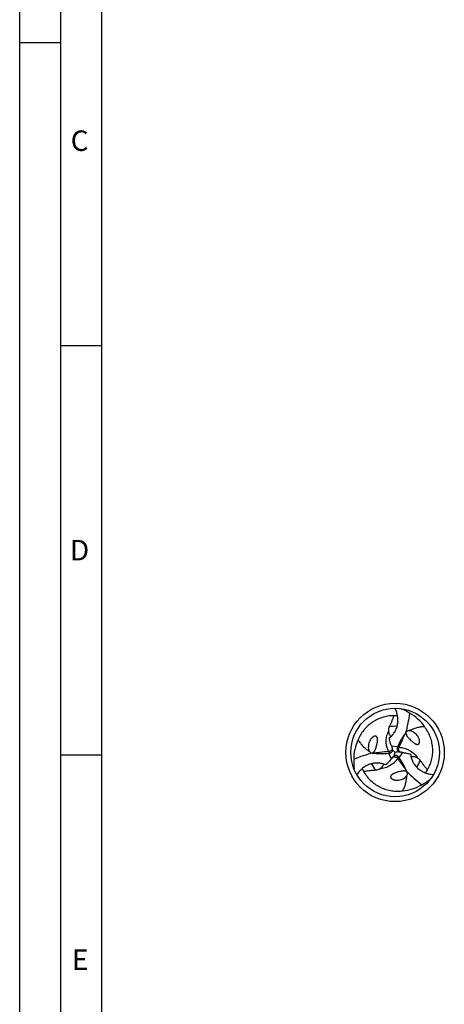
# Model space of a CAD drawing. Units: millimetres. Extents: x 0 to 594, y 0 to 420.
# Drawn here: x 0 to 52, y 180 to 300 of the extents above; entities that cross this region are included whole.
import ezdxf

# ---------------------------------------------------------------- set-up
doc = ezdxf.new("R2010")
doc.units = ezdxf.units.MM
doc.header["$LTSCALE"] = 32.67
doc.layers.add('607764532-000-00-ED1_FORMAT', color=7, linetype='CONTINUOUS')
doc.layers.add('607925289-000_CL', color=7, linetype='CONTINUOUS')
doc.styles.get("Standard").update_dxf_attribs({"font": 'TXT.SHX', "width": 0.7})

msp = doc.modelspace()

# ---------------------------------------------------------------- linework, layer by layer
at = {"layer": '607764532-000-00-ED1_FORMAT', "color": 3, "linetype": 'CONTINUOUS'}
for p, q in [((0, 0), (0, 420)), ((5, 5), (5, 415)), ((0, 297), (5, 297)), ((5, 260), (10, 260)), ((5, 210), (10, 210))]:
    msp.add_line(p, q, dxfattribs=at)
at = {"layer": '607764532-000-00-ED1_FORMAT', "color": 7, "linetype": 'CONTINUOUS'}
msp.add_line((10, 10), (10, 410), dxfattribs=at)
at = {"layer": '607925289-000_CL', "color": 7, "linetype": 'CONTINUOUS'}
for p, q in [((46.4792, 215.6581), (46.5994, 215.6072)), ((45.4545, 210.8177), (45.4451, 210.8386)), ((45.5196, 209.7477), (45.5062, 209.7291)), ((46.4137, 210.3391), (46.4365, 210.3367)), ((40.8153, 208.2149), (40.7993, 208.3445)), ((50.0932, 207.0314), (49.9891, 206.9528))]:
    msp.add_line(p, q, dxfattribs=at)
at = {"layer": '607925289-000_CL', "color": 9, "linetype": 'CONTINUOUS'}
for p, q in [((46.5994, 215.6072), (46.5812, 215.6441)), ((45.0007, 210.4102), (45.123, 210.2219)), ((45.3384, 211.096), (46.1107, 211.031)), ((46.2877, 210.9358), (46.0635, 210.924)), ((45.3367, 209.508), (45.0068, 210.2093)), ((46.0994, 209.5584), (46.2013, 209.7585)), ((46.7128, 210.3005), (46.2703, 209.6641)), ((40.7993, 208.3445), (40.7765, 208.3102)), ((49.9891, 206.9528), (50.0302, 206.9501))]:
    msp.add_line(p, q, dxfattribs=at)
at = {"layer": '607925289-000_CL', "color": 7, "linetype": 'CONTINUOUS'}
for radius in [6, 5.4]:
    msp.add_circle((45.7959, 210.3015), radius, dxfattribs=at)
for centre, radius, start, end in [((44.2597, 210.0743), 6.0073, 56.394489, 67.0771), ((45.7959, 210.2988), 4.4867, 86.187901, 91.748144), ((45.2972, 210.7476), 4.897, 33.525935, 62.154398), ((45.659, 209.6465), 4.897, 153.525934, 182.154396), ((52.11, 213.5127), 7.1969, 191.576113, 193.505691), ((60.4613, 202.402), 16.8716, 142.432633, 142.860966), ((49.4055, 209.4172), 4.0089, 125.011604, 125.311639), ((50.356, 213.0265), 5.3762, 201.044704, 204.014242), ((45.0623, 210.6411), 0.4302, 11.579363, 24.240228), ((52.8565, 217.3459), 9.9737, 222.401212, 224.934596), ((48.4476, 200.3304), 10.3176, 102.443445, 104.892368), ((56.4011, 206.4251), 11.2741, 155.886835, 156.48091), ((46.7608, 209.0846), 6.0073, 176.394489, 187.0771), ((44.757, 213.8696), 4.0089, 245.011604, 245.311639), ((45.3044, 226.9518), 16.8716, 262.432633, 262.860966), ((43.8505, 221.424), 11.2741, 275.886835, 276.48091), ((41.1559, 212.8881), 5.3762, 321.044704, 324.014242), ((45.8687, 209.4963), 0.4302, 131.579363, 144.240228), ((36.1659, 212.8936), 9.9729, 342.401105, 344.934708), ((37.1363, 203.0554), 11.2741, 35.886835, 36.48091), ((46.4569, 210.7671), 0.4302, 251.57936, 264.240233), ((45.8759, 204.9898), 5.3762, 81.044704, 84.014242), ((45.4199, 203.2278), 7.1969, 71.576113, 73.505691), ((45.7983, 210.3028), 4.4867, 206.187901, 211.748144), ((39.8579, 214.164), 7.1969, 311.576113, 313.505691), ((31.6221, 201.5506), 16.8716, 22.432633, 22.860966), ((45.7936, 210.3029), 4.4867, 326.187901, 331.748144), ((43.2253, 207.6176), 4.0089, 5.011604, 5.311639), ((46.3674, 211.7455), 6.0073, 296.394489, 307.0771), ((46.4317, 210.5104), 4.897, 273.525935, 302.154399)]:
    msp.add_arc(centre, radius, start, end, dxfattribs=at)
at = {"layer": '607925289-000_CL', "color": 9, "linetype": 'CONTINUOUS'}
for centre, radius, start, end in [((47.9791, 211.6121), 3.2829, 155.991837, 164.48652), ((45.7959, 210.3015), 3.1925, 85.640446, 102.788511), ((45.796, 210.3015), 3.1925, 325.640446, 342.788511), ((45.7959, 210.3015), 3.1925, 205.640446, 222.788511)]:
    msp.add_arc(centre, radius, start, end, dxfattribs=at)
at = {"layer": '607925289-000_CL', "color": 7, "linetype": 'CONTINUOUS'}
for centre, major_axis, start_param, end_param in [((33.8121, 218.9758), (7.8698, -13.373), 0.67107491, 0.84105174), ((44.2756, 195.586), (7.6464, 13.502), 0.67107491, 0.84105174), ((59.3, 216.3426), (15.5163, 0.129), -2.47051774, -2.30054091)]:
    msp.add_ellipse(centre, major_axis=major_axis, ratio=0.85535002, start_param=start_param, end_param=end_param, dxfattribs=at)
for points, knots in [([(45.0595, 212.0685), (45.1935, 212.1609), (45.38, 212.3217), (45.5913, 212.5693), (45.7777, 212.8367), (45.9625, 213.2053), (46.0774, 213.6039), (46.1268, 213.9345), (46.1479, 214.2741), (46.1195, 214.7055), (46.002, 215.2158), (45.8722, 215.5427), (45.7959, 215.7015)], [0, 0, 0, 0, 0.12113081, 0.18151148, 0.24193686, 0.36335277, 0.48643148, 0.54883294, 0.61181029, 0.73935664, 0.86892166, 1, 1, 1, 1]), ([(45.659, 214.7834), (45.4092, 214.7858), (44.9156, 214.7505), (44.203, 214.5826), (43.5407, 214.3129), (42.9376, 213.953), (42.4017, 213.5141), (41.94, 213.0073), (41.5583, 212.4442), (41.3598, 212.0378), (41.2755, 211.8295)], [0, 0, 0, 0, 0.13358622, 0.26324016, 0.38996928, 0.51450879, 0.63739911, 0.75906755, 0.87984143, 1, 1, 1, 1]), ([(45.0893, 213.4148), (45.1384, 213.52), (45.2373, 213.7345), (45.3844, 214.0648), (45.5297, 214.414), (45.6183, 214.6569), (45.659, 214.7834)], [0, 0, 0, 0, 0.23494149, 0.47765222, 0.73112975, 1, 1, 1, 1]), ([(45.0893, 213.4148), (45.0554, 213.3422), (44.9998, 213.1902), (44.9789, 213.0286), (44.9802, 212.9478)], [0, 0, 0, 0, 0.49773798, 1, 1, 1, 1]), ([(44.9802, 212.9478), (44.9817, 212.861), (45.004, 212.6972), (45.0827, 212.4866), (45.166, 212.3504), (45.2271, 212.2714), (45.2527, 212.2407), (45.2637, 212.2272)], [0, 0, 0, 0, 0.33004436, 0.62084652, 0.84814853, 0.93366213, 1, 1, 1, 1]), ([(47.5298, 212.9601), (47.4891, 212.9576), (47.4074, 212.9459), (47.2883, 212.9034), (47.1976, 212.8405), (47.1377, 212.7689), (47.1145, 212.7247), (47.1054, 212.7006)], [0, 0, 0, 0, 0.23288313, 0.46906071, 0.71764081, 0.85285573, 1, 1, 1, 1]), ([(49.3795, 213.4523), (49.2205, 213.4438), (48.9027, 213.4123), (48.4319, 213.3173), (47.9701, 213.1705), (47.6741, 213.0364), (47.5298, 212.9601)], [0, 0, 0, 0, 0.24774431, 0.49586649, 0.74595722, 1, 1, 1, 1]), ([(48.5012, 212.3609), (48.4417, 212.439), (48.3097, 212.5844), (48.0789, 212.7649), (47.8626, 212.878), (47.6767, 212.9383), (47.5793, 212.9557), (47.5298, 212.9601)], [0, 0, 0, 0, 0.2517889, 0.50015725, 0.74768824, 0.87265973, 1, 1, 1, 1]), ([(49.7459, 208.1791), (49.8729, 208.3942), (50.089, 208.8393), (50.2999, 209.5404), (50.3976, 210.2489), (50.3875, 210.9511), (50.2753, 211.6347), (50.0673, 212.2879), (49.7704, 212.9), (49.5177, 213.2751), (49.3795, 213.4523)], [0, 0, 0, 0, 0.13358622, 0.26324016, 0.38996928, 0.51450879, 0.63739911, 0.75906755, 0.87984143, 1, 1, 1, 1]), ([(41.2755, 211.8295), (41.3624, 211.696), (41.5485, 211.4366), (41.8662, 211.0763), (42.2242, 210.7499), (42.4883, 210.5606), (42.6266, 210.4737)], [0, 0, 0, 0, 0.24774431, 0.49586649, 0.74595722, 1, 1, 1, 1]), ([(42.6598, 211.6146), (42.6219, 211.524), (42.562, 211.337), (42.5211, 211.0469), (42.5313, 210.803), (42.572, 210.6118), (42.6056, 210.5188), (42.6266, 210.4737)], [0, 0, 0, 0, 0.2517889, 0.50015725, 0.74768824, 0.87265973, 1, 1, 1, 1]), ([(43.4972, 210.9914), (43.523, 211.0771), (43.5573, 211.2064), (43.5951, 211.38), (43.6188, 211.5098), (43.6373, 211.6403), (43.6471, 211.75), (43.65, 211.8386), (43.6491, 211.9059), (43.6442, 211.9743), (43.6335, 212.0441), (43.6142, 212.1162), (43.5863, 212.1772), (43.5505, 212.2258), (43.5085, 212.2638), (43.4486, 212.2928), (43.3793, 212.3021), (43.314, 212.295), (43.2421, 212.2754), (43.1657, 212.2405), (43.0868, 212.1896), (43.0181, 212.1344), (42.9567, 212.076), (42.8835, 211.9955), (42.7732, 211.8484), (42.6996, 211.7094), (42.6598, 211.6146)], [0, 0, 0, 0, 0.10735223, 0.16029747, 0.21297709, 0.26558062, 0.31836807, 0.34496821, 0.37182383, 0.39909571, 0.4270801, 0.45637407, 0.48843923, 0.50679341, 0.52848027, 0.55573181, 0.58525884, 0.61114969, 0.63393551, 0.6744173, 0.7113279, 0.74628251, 0.77999536, 0.81283848, 0.8767021, 1, 1, 1, 1]), ([(45.3384, 211.096), (45.3154, 211.1558), (45.2277, 211.3972), (45.1572, 211.6446), (45.1121, 211.8319)], [0, 0, 0, 0, 0.24977306, 1, 1, 1, 1]), ([(47.0118, 212.5883), (46.9193, 212.4662), (46.7451, 212.2162), (46.4334, 211.7023), (46.2318, 211.3015), (46.1107, 211.031)], [0, 0, 0, 0, 0.25488082, 0.50665456, 1, 1, 1, 1]), ([(47.1054, 212.7006), (47.1032, 212.6517), (47.1198, 212.5614), (47.169, 212.4443), (47.225, 212.3451), (47.3033, 212.2278), (47.4084, 212.0947), (47.4977, 211.9951), (47.5428, 211.9473)], [0, 0, 0, 0, 0.16521033, 0.30237691, 0.42846736, 0.54858829, 0.77838475, 1, 1, 1, 1]), ([(47.5428, 211.9473), (47.6041, 211.8821), (47.699, 211.7878), (47.8303, 211.6682), (47.9309, 211.5828), (48.0347, 211.5015), (48.1248, 211.4382), (48.2001, 211.3914), (48.2588, 211.3585), (48.3205, 211.3286), (48.3863, 211.3029), (48.4584, 211.2836), (48.5252, 211.2772), (48.5852, 211.2839), (48.6391, 211.3013), (48.6942, 211.3386), (48.7369, 211.3941), (48.7634, 211.4541), (48.7824, 211.5262), (48.7903, 211.6098), (48.7857, 211.7036), (48.7722, 211.7907), (48.7523, 211.8731), (48.7192, 211.9767), (48.647, 212.1458), (48.5635, 212.2791), (48.5012, 212.3609)], [0, 0, 0, 0, 0.10735224, 0.16029747, 0.21297709, 0.26558063, 0.31836808, 0.34496822, 0.37182383, 0.39909572, 0.42708011, 0.45637408, 0.48843924, 0.50679343, 0.52848028, 0.55573181, 0.58525882, 0.61114968, 0.6339355, 0.67441729, 0.71132789, 0.7462825, 0.77999535, 0.81283847, 0.8767021, 1, 1, 1, 1]), ([(42.6266, 210.4737), (42.6491, 210.4397), (42.7001, 210.3748), (42.7964, 210.293), (42.8962, 210.2458), (42.9882, 210.2297), (43.0381, 210.2318), (43.0635, 210.236)], [0, 0, 0, 0, 0.23288313, 0.46906071, 0.71764081, 0.85285573, 1, 1, 1, 1]), ([(43.0635, 210.236), (43.1069, 210.2585), (43.1768, 210.318), (43.2537, 210.4192), (43.3116, 210.5172), (43.374, 210.6438), (43.4368, 210.8013), (43.4784, 210.9285), (43.4972, 210.9914)], [0, 0, 0, 0, 0.16521033, 0.30237692, 0.42846737, 0.5485883, 0.77838475, 1, 1, 1, 1]), ([(45.123, 210.2219), (45.1557, 210.2257), (45.2202, 210.2406), (45.3092, 210.2853), (45.3857, 210.3509), (45.4248, 210.4063), (45.4409, 210.4362)], [0, 0, 0, 0, 0.24800878, 0.49450569, 0.74359955, 1, 1, 1, 1]), ([(45.4409, 210.4362), (45.4558, 210.4638), (45.4798, 210.5238), (45.49, 210.5877), (45.4915, 210.6204)], [0, 0, 0, 0, 0.48879571, 1, 1, 1, 1]), ([(45.4915, 210.6204), (45.492, 210.6292), (45.4929, 210.665), (45.4891, 210.7009), (45.4837, 210.7274)], [0, 0, 0, 0, 0.24542295, 1, 1, 1, 1]), ([(46.0635, 210.924), (46.0504, 210.8939), (46.0311, 210.8305), (46.0253, 210.7311), (46.0438, 210.6321), (46.0723, 210.5705), (46.0901, 210.5416)], [0, 0, 0, 0, 0.24800876, 0.49450568, 0.74359953, 1, 1, 1, 1]), ([(46.0901, 210.5416), (46.1066, 210.5149), (46.1466, 210.4641), (46.1968, 210.4233), (46.2244, 210.4057)], [0, 0, 0, 0, 0.48879561, 1, 1, 1, 1]), ([(46.2244, 210.4057), (46.2318, 210.4008), (46.2623, 210.3821), (46.2953, 210.3675), (46.3209, 210.3589)], [0, 0, 0, 0, 0.24542323, 1, 1, 1, 1]), ([(43.2076, 210.211), (43.3596, 210.192), (43.6632, 210.1662), (44.2641, 210.1531), (44.7119, 210.1789), (45.0068, 210.2093)], [0, 0, 0, 0, 0.25488082, 0.50665456, 1, 1, 1, 1]), ([(45.3367, 209.508), (45.2963, 209.4581), (45.1311, 209.2615), (44.9521, 209.0767), (44.8125, 208.9441)], [0, 0, 0, 0, 0.24977306, 1, 1, 1, 1]), ([(45.6719, 209.8783), (45.6641, 209.8744), (45.6326, 209.8573), (45.6034, 209.836), (45.5832, 209.8181)], [0, 0, 0, 0, 0.24542295, 1, 1, 1, 1]), ([(45.8568, 209.9267), (45.8254, 209.9257), (45.7614, 209.9166), (45.701, 209.8934), (45.6719, 209.8783)], [0, 0, 0, 0, 0.48879571, 1, 1, 1, 1]), ([(46.2013, 209.7585), (46.1817, 209.7849), (46.1365, 209.8333), (46.0533, 209.888), (45.9583, 209.9215), (45.8907, 209.9277), (45.8568, 209.9267)], [0, 0, 0, 0, 0.24800878, 0.49450569, 0.74359955, 1, 1, 1, 1]), ([(47.1684, 208.1052), (47.1089, 208.2463), (46.9795, 208.5221), (46.6903, 209.049), (46.4441, 209.424), (46.2703, 209.6641)], [0, 0, 0, 0, 0.25488082, 0.50665456, 1, 1, 1, 1]), ([(46.7128, 210.3005), (46.7761, 210.2905), (47.029, 210.2457), (47.2785, 210.1831), (47.4632, 210.1285)], [0, 0, 0, 0, 0.24977306, 1, 1, 1, 1]), ([(47.6944, 210.0557), (47.7074, 209.8935), (47.7535, 209.6515), (47.8622, 209.3448), (48.0006, 209.0496), (48.2275, 208.7053), (48.5152, 208.4065), (48.7768, 208.1984), (49.0603, 208.0104), (49.4481, 207.8192), (49.9488, 207.6659), (50.2968, 207.6148), (50.4725, 207.6015)], [0, 0, 0, 0, 0.12113081, 0.18151148, 0.24193686, 0.36335277, 0.48643148, 0.54883294, 0.61181029, 0.73935664, 0.86892166, 1, 1, 1, 1]), ([(47.7298, 209.7995), (47.747, 209.8023), (47.7864, 209.8092), (47.8853, 209.8225), (48.0449, 209.8266), (48.2666, 209.7894), (48.4196, 209.7269), (48.4956, 209.6847)], [0, 0, 0, 0, 0.06632004, 0.15182156, 0.37910962, 0.66992525, 1, 1, 1, 1]), ([(48.4956, 209.6847), (48.5662, 209.6455), (48.6957, 209.5466), (48.7996, 209.4224), (48.8455, 209.3568)], [0, 0, 0, 0, 0.50226219, 1, 1, 1, 1]), ([(48.8455, 209.3568), (48.9121, 209.2616), (49.0483, 209.0687), (49.2608, 208.7762), (49.4906, 208.4757), (49.6566, 208.2776), (49.7459, 208.1791)], [0, 0, 0, 0, 0.23494284, 0.47765418, 0.73113162, 1, 1, 1, 1]), ([(44.6339, 208.7802), (44.4869, 208.8501), (44.2543, 208.9312), (43.9343, 208.9904), (43.6095, 209.0181), (43.1978, 208.9938), (42.7952, 208.894), (42.4842, 208.7715), (42.1796, 208.62), (41.8202, 208.3797), (41.437, 208.0228), (41.2188, 207.7469), (41.1194, 207.6015)], [0, 0, 0, 0, 0.12113081, 0.18151148, 0.24193686, 0.36335277, 0.48643148, 0.54883294, 0.61181029, 0.73935664, 0.86892166, 1, 1, 1, 1]), ([(43.4531, 208.1328), (43.3373, 208.1228), (43.1022, 208.1012), (42.7426, 208.0634), (42.3675, 208.0147), (42.1129, 207.9699), (41.9829, 207.9419)], [0, 0, 0, 0, 0.23494284, 0.47765418, 0.73113162, 1, 1, 1, 1]), ([(43.912, 208.2719), (43.8427, 208.2303), (43.6923, 208.1676), (43.5328, 208.1398), (43.4531, 208.1328)], [0, 0, 0, 0, 0.50226219, 1, 1, 1, 1]), ([(44.3943, 208.8777), (44.3882, 208.8614), (44.3744, 208.8239), (44.3365, 208.7315), (44.2602, 208.5913), (44.1171, 208.4178), (43.9865, 208.3166), (43.912, 208.2719)], [0, 0, 0, 0, 0.06632004, 0.15182156, 0.37910962, 0.66992525, 1, 1, 1, 1]), ([(47.2189, 207.9678), (47.1777, 207.9942), (47.0912, 208.025), (46.9651, 208.041), (46.8513, 208.0421), (46.7105, 208.0329), (46.5427, 208.0084), (46.4117, 207.9809), (46.3478, 207.9658)], [0, 0, 0, 0, 0.16521033, 0.30237692, 0.42846737, 0.5485883, 0.77838475, 1, 1, 1, 1]), ([(41.9829, 207.9419), (42.1058, 207.7244), (42.3831, 207.3146), (42.8849, 206.7815), (43.4496, 206.3426), (44.0628, 206.0003), (44.7109, 205.7557), (45.3806, 205.6092), (46.0591, 205.5602), (46.5103, 205.5915), (46.7328, 205.6227)], [0, 0, 0, 0, 0.13358622, 0.26324016, 0.38996928, 0.51450879, 0.63739911, 0.75906755, 0.87984143, 1, 1, 1, 1]), ([(46.3478, 207.9658), (46.2607, 207.9452), (46.1316, 207.9102), (45.9624, 207.8563), (45.8381, 207.8119), (45.7158, 207.7627), (45.6159, 207.7163), (45.5377, 207.6745), (45.4799, 207.64), (45.4232, 207.6016), (45.368, 207.5575), (45.3152, 207.5047), (45.2763, 207.4501), (45.2521, 207.3947), (45.2403, 207.3394), (45.245, 207.273), (45.2717, 207.2082), (45.3104, 207.1553), (45.3633, 207.1028), (45.4318, 207.0541), (45.5153, 207.0112), (45.5975, 206.9793), (45.6788, 206.9554), (45.7851, 206.9322), (45.9676, 206.9102), (46.1248, 206.916), (46.2268, 206.929)], [0, 0, 0, 0, 0.10735223, 0.16029747, 0.21297709, 0.26558062, 0.31836807, 0.34496822, 0.37182383, 0.39909571, 0.4270801, 0.45637407, 0.48843923, 0.50679342, 0.52848027, 0.55573181, 0.58525883, 0.61114969, 0.63393551, 0.67441729, 0.71132789, 0.74628251, 0.77999535, 0.81283847, 0.8767021, 1, 1, 1, 1]), ([(46.2268, 206.929), (46.3243, 206.9414), (46.5161, 206.9831), (46.7878, 207.0927), (46.9939, 207.2235), (47.1391, 207.3543), (47.2029, 207.4299), (47.2314, 207.4707)], [0, 0, 0, 0, 0.2517889, 0.50015725, 0.74768824, 0.87265973, 1, 1, 1, 1]), ([(46.7328, 205.6227), (46.805, 205.7646), (46.9366, 206.0555), (47.0898, 206.5108), (47.1935, 206.9841), (47.2254, 207.3075), (47.2314, 207.4707)], [0, 0, 0, 0, 0.24774431, 0.49586649, 0.74595722, 1, 1, 1, 1]), ([(47.2314, 207.4707), (47.2496, 207.5071), (47.2803, 207.5837), (47.3031, 207.7081), (47.294, 207.8181), (47.262, 207.9058), (47.2352, 207.9479), (47.2189, 207.9678)], [0, 0, 0, 0, 0.23288313, 0.46906071, 0.71764081, 0.85285573, 1, 1, 1, 1])]:
    msp.add_open_spline(points, degree=3, knots=knots, dxfattribs=at)
at = {"layer": '607925289-000_CL', "color": 9, "linetype": 'CONTINUOUS'}
for points, knots in [([(45.0007, 210.4102), (44.9228, 210.5634), (44.7951, 210.8885), (44.6983, 211.4088), (44.6993, 211.9512), (44.7664, 212.3118), (44.8158, 212.4902)], [0, 0, 0, 0, 0.24154821, 0.48756273, 0.73982195, 1, 1, 1, 1]), ([(46.2877, 210.9358), (46.3496, 211.0726), (46.5964, 211.621), (46.8371, 212.1722), (47.0118, 212.5883)], [0, 0, 0, 0, 0.24964793, 1, 1, 1, 1]), ([(45.0007, 210.4102), (44.8513, 210.3954), (44.253, 210.335), (43.6553, 210.2678), (43.2076, 210.211)], [0, 0, 0, 0, 0.24964793, 1, 1, 1, 1]), ([(45.4545, 210.8177), (45.4553, 210.8155), (45.4562, 210.812), (45.4549, 210.8073), (45.4531, 210.8028), (45.4508, 210.7953), (45.4488, 210.7863), (45.4464, 210.7759), (45.444, 210.7647), (45.4409, 210.7505), (45.4366, 210.7333), (45.4303, 210.7131), (45.4221, 210.6898), (45.4116, 210.6639), (45.3977, 210.6368), (45.3799, 210.6092), (45.3597, 210.5805), (45.3358, 210.552), (45.3082, 210.5251), (45.2775, 210.5), (45.2323, 210.4693), (45.1693, 210.4379), (45.1008, 210.4186), (45.0439, 210.4111), (45.0151, 210.4102), (45.0007, 210.4102)], [0, 0, 0, 0, 0.01031812, 0.01517096, 0.02169412, 0.03219976, 0.0502448, 0.06302421, 0.07986573, 0.10158647, 0.12823716, 0.15925671, 0.19613183, 0.23871844, 0.28433068, 0.33233397, 0.38546385, 0.44146245, 0.49892091, 0.55800289, 0.61867908, 0.74351669, 0.87118086, 0.93549074, 1, 1, 1, 1]), ([(46.4137, 210.3391), (46.4114, 210.3394), (46.408, 210.3404), (46.4045, 210.3439), (46.4015, 210.3478), (46.3962, 210.3535), (46.3893, 210.3597), (46.3816, 210.367), (46.3731, 210.3747), (46.3623, 210.3845), (46.3495, 210.3968), (46.3352, 210.4123), (46.3192, 210.4311), (46.302, 210.4531), (46.2855, 210.4787), (46.2705, 210.5079), (46.2557, 210.5397), (46.243, 210.5747), (46.2335, 210.6121), (46.2271, 210.6512), (46.2231, 210.7058), (46.2274, 210.776), (46.2449, 210.845), (46.2669, 210.898), (46.2805, 210.9234), (46.2877, 210.9358)], [0, 0, 0, 0, 0.01031812, 0.0151708, 0.02169415, 0.03220012, 0.05024448, 0.06302425, 0.07986552, 0.10158607, 0.12823731, 0.15925632, 0.19613221, 0.23871981, 0.28433008, 0.33233458, 0.38546328, 0.44146228, 0.49892119, 0.55800336, 0.6186793, 0.74351663, 0.87118089, 0.9354908, 1, 1, 1, 1]), ([(46.2877, 210.9358), (46.4959, 210.9248), (46.9161, 210.8526), (47.5129, 210.6002), (48.0566, 210.2094), (48.3602, 209.8708), (48.4956, 209.6847)], [0, 0, 0, 0, 0.23881306, 0.48343505, 0.73638644, 1, 1, 1, 1]), ([(46.0994, 209.5584), (45.9858, 209.3837), (45.7132, 209.0558), (45.1961, 208.6652), (44.5859, 208.3897), (44.1408, 208.2961), (43.912, 208.2719)], [0, 0, 0, 0, 0.23881306, 0.48343505, 0.73638644, 1, 1, 1, 1]), ([(45.5196, 209.7477), (45.5211, 209.7495), (45.5237, 209.752), (45.5284, 209.7532), (45.5332, 209.7539), (45.5409, 209.7557), (45.5497, 209.7585), (45.5599, 209.7615), (45.5708, 209.7651), (45.5846, 209.7695), (45.6017, 209.7744), (45.6223, 209.779), (45.6465, 209.7835), (45.6742, 209.7874), (45.7047, 209.7889), (45.7374, 209.7873), (45.7724, 209.7842), (45.8091, 209.7777), (45.8462, 209.7673), (45.8833, 209.7532), (45.9325, 209.7294), (45.9911, 209.6906), (46.0421, 209.6409), (46.077, 209.5954), (46.0922, 209.5709), (46.0994, 209.5584)], [0, 0, 0, 0, 0.01031812, 0.01517088, 0.02169414, 0.03219993, 0.05024465, 0.06302423, 0.07986563, 0.10158628, 0.12823723, 0.15925653, 0.19613201, 0.23871908, 0.2843304, 0.33233425, 0.38546358, 0.44146237, 0.49892104, 0.55800311, 0.61867918, 0.74351666, 0.87118088, 0.93549077, 1, 1, 1, 1]), ([(46.0994, 209.5584), (46.1869, 209.4364), (46.5384, 208.9485), (46.8954, 208.4644), (47.1684, 208.1051)], [0, 0, 0, 0, 0.24964793, 1, 1, 1, 1])]:
    msp.add_open_spline(points, degree=3, knots=knots, dxfattribs=at)

# ---------------------------------------------------------------- texts
at = {"layer": '607764532-000-00-ED1_FORMAT', "color": 2, "linetype": 'CONTINUOUS', "char_height": 2.5, "attachment_point": 1, "line_spacing_factor": 0.9}
for s, insert, width in [('C', (6.2202, 286.25), 3.839286), ('D', (6.131, 236.25), 4.107143), ('E', (6.369, 186.25), 3.392857)]:
    msp.add_mtext(s, dxfattribs=dict(at, insert=insert, width=width))

doc.saveas('drawing.dxf')
